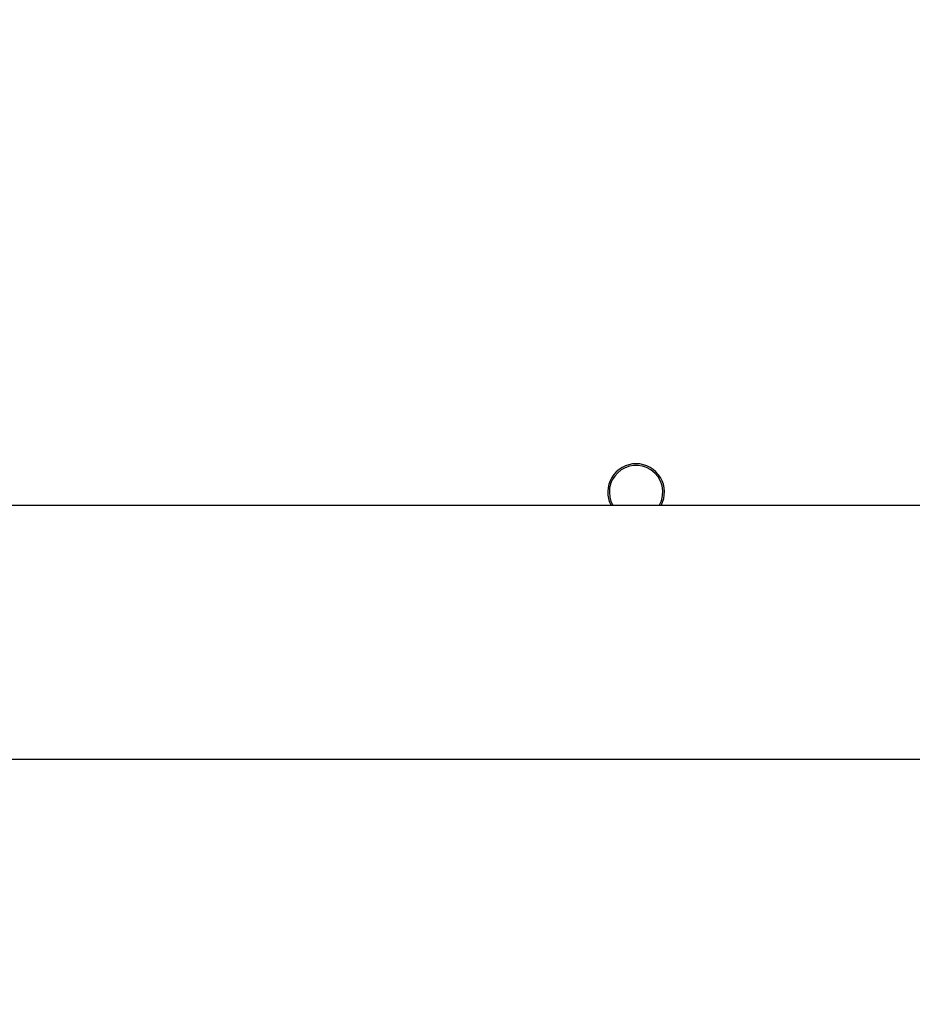
# Model space of a CAD drawing. Units: millimetres. Extents: x -350 to 1187, y 54 to 1086.
# Drawn here: x 453 to 467, y 546 to 561 of the extents above; entities that cross this region are included whole.
import ezdxf

# ---------------------------------------------------------------- set-up
doc = ezdxf.new("R2010")
doc.units = ezdxf.units.MM
doc.header["$PDSIZE"] = -1
doc.layers.add('VP-DIM', color=7, linetype='Continuous')
doc.layers.add('VP-HIC', color=6, linetype='Continuous')
doc.layers.add('VP-EQ', color=7, linetype='Continuous', true_color=0x8a3492)
doc.dimstyles.new('ISO-25', dxfattribs={"dimtxt": 2.5, "dimasz": 2.5, "dimexe": 1.25, "dimexo": 0.625, "dimtad": 1, "dimtxsty": 'Standard', "dimcen": 2.5, "dimadec": 0, "dimazin": 0, "dimtfac": 1, "dimtmove": 0, "dimatfit": 3, "dimfxl": 1, "dimarcsym": 0})

# ---------------------------------------------------------------- blocks, each defined once
blk = doc.blocks.new('*D616')
at = {"layer": 'Defpoints', "color": 0}
for p in [(916.702, 1066.231), (916.702, 631.889), (48.602, 323.089)]:
    blk.add_point(p, dxfattribs=at)
at = {"layer": 'VP-DIM', "color": 0, "lineweight": -2}
for p, q in [((48.602, 996.231), (48.602, 1086.231)), ((916.702, 996.231), (916.702, 1086.231)), ((68.602, 1066.231), (433.872, 1066.231)), ((896.702, 1066.231), (527.206, 1066.231))]:
    blk.add_line(p, q, dxfattribs=at)
at = {"layer": 'VP-DIM', "color": 0}
for points in [[(68.602, 1069.564), (68.602, 1062.897), (48.602, 1066.231)], [(896.702, 1062.897), (896.702, 1069.564), (916.702, 1066.231)]]:
    blk.add_solid(points, dxfattribs=at)
at = {"layer": 'VP-DIM', "color": 0, "insert": (480.539, 1066.231), "char_height": 20, "attachment_point": 5}
blk.add_mtext('868', dxfattribs=at)
blk = doc.blocks.new('*D627')
at = {"layer": 'Defpoints', "color": 0}
for p in [(218.602, 948.475), (746.702, 625.932), (218.602, 329.252)]:
    blk.add_point(p, dxfattribs=at)
at = {"layer": 'VP-DIM', "color": 0, "lineweight": -2}
for p, q in [((218.602, 878.475), (218.602, 968.475)), ((746.702, 878.475), (746.702, 968.475)), ((238.602, 948.475), (434.224, 948.475)), ((726.702, 948.475), (527.557, 948.475))]:
    blk.add_line(p, q, dxfattribs=at)
at = {"layer": 'VP-DIM', "color": 0}
for points in [[(238.602, 951.809), (238.602, 945.142), (218.602, 948.475)], [(726.702, 945.142), (726.702, 951.809), (746.702, 948.475)]]:
    blk.add_solid(points, dxfattribs=at)
at = {"layer": 'VP-DIM', "color": 0, "insert": (480.89, 948.475), "char_height": 20, "attachment_point": 5}
blk.add_mtext('528', dxfattribs=at)
blk = doc.blocks.new('RC1452_')
at = {"color": 7, "linetype": 'Continuous', "lineweight": 25}
for p, q in [((514.752, 553.389), (450.552, 553.389)), ((450.552, 549.589), (514.752, 549.589))]:
    blk.add_line(p, q, dxfattribs=at)
for radius, start, end in [(0.425, 90, 208.0725), (0.4, 56.8424, 210), (0.425, 331.9275, 90), (0.4, 330, 56.8424)]:
    blk.add_arc((462.552, 553.589), radius, start, end, dxfattribs=at)
blk = doc.blocks.new('RC1452_2D')
at = {"layer": 'VP-EQ', "color": 0}
blk.add_blockref('RC1452_', (0, 0), dxfattribs=at)

msp = doc.modelspace()

# ---------------------------------------------------------------- linework, layer by layer
at = {"layer": 'VP-HIC', "color": 30}
msp.add_lwpolyline([(665.752, 329.589, 0.414214), (885.752, 549.589), (885.752, 627.389, 0.414214), (665.752, 847.389), (521.552, 847.389, 0.414214), (301.552, 627.389), (301.552, 549.589, 0.414214), (521.552, 329.589)], format="xyb", close=True, dxfattribs=at)
at = {"layer": 'VP-HIC', "color": 4}
msp.add_lwpolyline([(301.552, 611.599), (301.552, 549.589, 0.414214), (521.552, 329.589), (633.752, 329.589), (633.752, 322.093, -0.414217), (443.75, 132.093), (299.55, 132.095, -0.41421), (109.552, 322.095), (109.552, 407.34, -0.409663), (296.595, 597.317, -0.025213)], format="xyb", close=True, dxfattribs=at)

# ---------------------------------------------------------------- block references
at = {"layer": 'VP-EQ', "color": 0}
msp.add_blockref('RC1452_2D', (0, 0), dxfattribs=at)

# ---------------------------------------------------------------- dimensions: what is measured, and where the dimension line sits
at = {"layer": 'VP-DIM', "color": 0}
for base, p1, p2, picture, middle in [((916.702, 1066.231), (48.602, 323.089), (916.702, 631.889), '*D616', (480.539, 1066.231)), ((218.602, 948.475), (746.702, 625.932), (218.602, 329.252), '*D627', (480.89, 948.475))]:
    dim = msp.add_linear_dim(base=base, p1=p1, p2=p2, dimstyle='ISO-25', override={"dimtxt": 20, "dimasz": 20, "dimexe": 20, "dimexo": 50, "dimgap": 20, "dimtad": 0, "dimtih": 0, "dimtoh": 1, "dimdec": 0, "dimzin": 1, "dimadec": 2, "dimtdec": 0, "dimfxl": 70, "dimfxlon": 1, "dimtzin": 1}, dxfattribs=at)
    dim.commit()
    dim.dimension.update_dxf_attribs({"geometry": picture, "text_midpoint": middle, "dimtype": 160})

doc.saveas('drawing.dxf')
